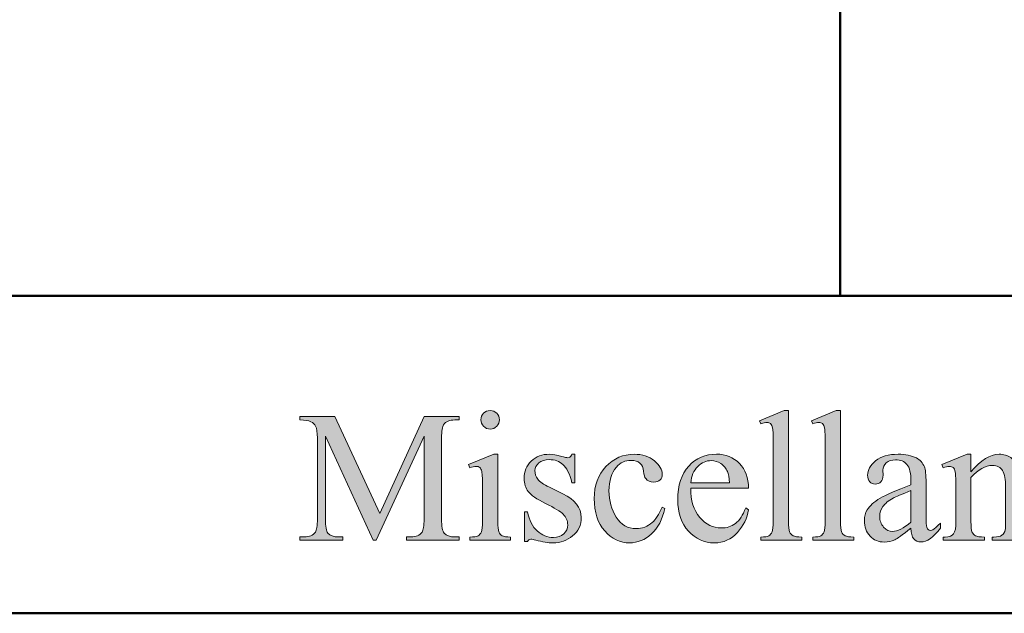
# Model space of a CAD drawing. Units: inches. Extents: x 0.3 to 10.6, y 0.3 to 8.2.
# Drawn here: x 1.7 to 2.2, y 1 to 1.3 of the extents above; entities that cross this region are included whole.
import ezdxf

# ---------------------------------------------------------------- set-up
doc = ezdxf.new("R2010")
doc.units = ezdxf.units.IN
doc.header["$MEASUREMENT"] = 0
doc.layers.add('TEXT2', color=7, linetype='Continuous')

# ---------------------------------------------------------------- blocks, each defined once
blk = doc.blocks.new('block 13')
at = {"layer": 'TEXT2', "true_color": 0xffffff}
h = blk.add_hatch(color=7, dxfattribs=at)
h.dxf.hatch_style = 2
edge = h.paths.add_edge_path()
edge.add_spline(control_points=[(1.9073, 1.04233), (1.9073, 1.04233), (1.9073, 1.00791), (1.9073, 1.00791), (1.9073, 1.00522), (1.90749, 1.00343), (1.90788, 1.00255), (1.90827, 1.00165), (1.90885, 1.001), (1.90961, 1.00056), (1.91037, 1.00012), (1.91177, 0.99991), (1.9138, 0.99991), (1.9138, 0.99991), (1.9138, 0.99822), (1.9138, 0.99822), (1.9138, 0.99822), (1.89299, 0.99822), (1.89299, 0.99822), (1.89299, 0.99822), (1.89299, 0.99991), (1.89299, 0.99991), (1.89507, 0.99991), (1.89648, 1.00011), (1.8972, 1.00052), (1.89792, 1.00092), (1.89848, 1.00159), (1.89891, 1.00252), (1.89933, 1.00346), (1.89954, 1.00525), (1.89954, 1.00791), (1.89954, 1.00791), (1.89954, 1.02441), (1.89954, 1.02441), (1.89954, 1.02905), (1.89939, 1.03206), (1.89912, 1.03343), (1.89889, 1.03444), (1.89855, 1.03513), (1.89808, 1.03552), (1.89762, 1.03592), (1.89698, 1.03611), (1.89617, 1.03611), (1.89529, 1.03611), (1.89423, 1.03588), (1.89299, 1.0354), (1.89299, 1.0354), (1.89233, 1.03708), (1.89233, 1.03708), (1.89233, 1.03708), (1.90524, 1.04233), (1.90524, 1.04233), (1.90524, 1.04233), (1.9073, 1.04233), (1.9073, 1.04233)], knot_values=[0, 0, 0, 0, 1, 1, 1, 2, 2, 2, 3, 3, 3, 4, 4, 4, 5, 5, 5, 6, 6, 6, 7, 7, 7, 8, 8, 8, 9, 9, 9, 10, 10, 10, 11, 11, 11, 12, 12, 12, 13, 13, 13, 14, 14, 14, 15, 15, 15, 16, 16, 16, 17, 17, 17, 18, 18, 18, 18], degree=3, periodic=1)
edge = h.paths.add_edge_path()
edge.add_spline(control_points=[(1.90342, 1.06472), (1.90472, 1.06472), (1.90584, 1.06426), (1.90676, 1.06334), (1.90768, 1.06243), (1.90814, 1.06131), (1.90814, 1.06), (1.90814, 1.05869), (1.90768, 1.05758), (1.90676, 1.05664), (1.90584, 1.0557), (1.90472, 1.05523), (1.90342, 1.05523), (1.90211, 1.05523), (1.90099, 1.0557), (1.90005, 1.05664), (1.89912, 1.05758), (1.89865, 1.05869), (1.89865, 1.06), (1.89865, 1.06131), (1.89911, 1.06243), (1.90002, 1.06334), (1.90095, 1.06426), (1.90207, 1.06472), (1.90342, 1.06472)], knot_values=[0, 0, 0, 0, 1, 1, 1, 2, 2, 2, 3, 3, 3, 4, 4, 4, 5, 5, 5, 6, 6, 6, 7, 7, 7, 8, 8, 8, 8], degree=3, periodic=1)
h = blk.add_hatch(color=7, dxfattribs=at)
h.dxf.hatch_style = 2
edge = h.paths.add_edge_path()
edge.add_spline(control_points=[(2.05617, 1.06472), (2.05617, 1.06472), (2.05617, 1.00791), (2.05617, 1.00791), (2.05617, 1.00522), (2.05636, 1.00345), (2.05675, 1.00258), (2.05714, 1.0017), (2.05774, 1.00103), (2.05855, 1.00058), (2.05936, 1.00014), (2.06087, 0.99991), (2.06308, 0.99991), (2.06308, 0.99991), (2.06308, 0.99822), (2.06308, 0.99822), (2.06308, 0.99822), (2.04209, 0.99822), (2.04209, 0.99822), (2.04209, 0.99822), (2.04209, 0.99991), (2.04209, 0.99991), (2.04405, 0.99991), (2.04539, 1.00011), (2.04611, 1.00052), (2.04683, 1.00092), (2.04738, 1.00159), (2.04779, 1.00252), (2.0482, 1.00346), (2.0484, 1.00525), (2.0484, 1.00791), (2.0484, 1.00791), (2.0484, 1.04682), (2.0484, 1.04682), (2.0484, 1.05165), (2.04829, 1.05462), (2.04808, 1.05572), (2.04785, 1.05683), (2.04751, 1.05759), (2.04702, 1.058), (2.04654, 1.05839), (2.04592, 1.05859), (2.04517, 1.05859), (2.04436, 1.05859), (2.04333, 1.05835), (2.04209, 1.05785), (2.04209, 1.05785), (2.04129, 1.05949), (2.04129, 1.05949), (2.04129, 1.05949), (2.05406, 1.06472), (2.05406, 1.06472), (2.05406, 1.06472), (2.05617, 1.06472), (2.05617, 1.06472)], knot_values=[0, 0, 0, 0, 1, 1, 1, 2, 2, 2, 3, 3, 3, 4, 4, 4, 5, 5, 5, 6, 6, 6, 7, 7, 7, 8, 8, 8, 9, 9, 9, 10, 10, 10, 11, 11, 11, 12, 12, 12, 13, 13, 13, 14, 14, 14, 15, 15, 15, 16, 16, 16, 17, 17, 17, 18, 18, 18, 18], degree=3, periodic=1)
h = blk.add_hatch(color=7, dxfattribs=at)
h.dxf.hatch_style = 2
edge = h.paths.add_edge_path()
edge.add_spline(control_points=[(2.08278, 1.06472), (2.08278, 1.06472), (2.08278, 1.00791), (2.08278, 1.00791), (2.08278, 1.00522), (2.08297, 1.00345), (2.08336, 1.00258), (2.08375, 1.0017), (2.08435, 1.00103), (2.08516, 1.00058), (2.08597, 1.00014), (2.08748, 0.99991), (2.08969, 0.99991), (2.08969, 0.99991), (2.08969, 0.99822), (2.08969, 0.99822), (2.08969, 0.99822), (2.0687, 0.99822), (2.0687, 0.99822), (2.0687, 0.99822), (2.0687, 0.99991), (2.0687, 0.99991), (2.07067, 0.99991), (2.072, 1.00011), (2.07272, 1.00052), (2.07344, 1.00092), (2.07399, 1.00159), (2.0744, 1.00252), (2.07481, 1.00346), (2.07501, 1.00525), (2.07501, 1.00791), (2.07501, 1.00791), (2.07501, 1.04682), (2.07501, 1.04682), (2.07501, 1.05165), (2.0749, 1.05462), (2.07469, 1.05572), (2.07446, 1.05683), (2.07412, 1.05759), (2.07363, 1.058), (2.07315, 1.05839), (2.07253, 1.05859), (2.07178, 1.05859), (2.07097, 1.05859), (2.06995, 1.05835), (2.0687, 1.05785), (2.0687, 1.05785), (2.06791, 1.05949), (2.06791, 1.05949), (2.06791, 1.05949), (2.08067, 1.06472), (2.08067, 1.06472), (2.08067, 1.06472), (2.08278, 1.06472), (2.08278, 1.06472)], knot_values=[0, 0, 0, 0, 1, 1, 1, 2, 2, 2, 3, 3, 3, 4, 4, 4, 5, 5, 5, 6, 6, 6, 7, 7, 7, 8, 8, 8, 9, 9, 9, 10, 10, 10, 11, 11, 11, 12, 12, 12, 13, 13, 13, 14, 14, 14, 15, 15, 15, 16, 16, 16, 17, 17, 17, 18, 18, 18, 18], degree=3, periodic=1)
h = blk.add_hatch(color=7, dxfattribs=at)
h.dxf.hatch_style = 2
edge = h.paths.add_edge_path()
edge.add_spline(control_points=[(1.84355, 0.99822), (1.84355, 0.99822), (1.81904, 1.05158), (1.81904, 1.05158), (1.81904, 1.05158), (1.81904, 1.00921), (1.81904, 1.00921), (1.81904, 1.00532), (1.81946, 1.00289), (1.82031, 1.00191), (1.82147, 1.00061), (1.82329, 0.99996), (1.82578, 0.99996), (1.82578, 0.99996), (1.82802, 0.99996), (1.82802, 0.99996), (1.82802, 0.99996), (1.82802, 0.99822), (1.82802, 0.99822), (1.82802, 0.99822), (1.80595, 0.99822), (1.80595, 0.99822), (1.80595, 0.99822), (1.80595, 0.99996), (1.80595, 0.99996), (1.80595, 0.99996), (1.80819, 0.99996), (1.80819, 0.99996), (1.81088, 0.99996), (1.81278, 1.00076), (1.8139, 1.00239), (1.81459, 1.00338), (1.81493, 1.00566), (1.81493, 1.00921), (1.81493, 1.00921), (1.81493, 1.05065), (1.81493, 1.05065), (1.81493, 1.05345), (1.81462, 1.05549), (1.814, 1.05674), (1.81356, 1.05763), (1.81276, 1.05839), (1.81158, 1.059), (1.81042, 1.05961), (1.80854, 1.05991), (1.80595, 1.05991), (1.80595, 1.05991), (1.80595, 1.06165), (1.80595, 1.06165), (1.80595, 1.06165), (1.82391, 1.06165), (1.82391, 1.06165), (1.82391, 1.06165), (1.84692, 1.01202), (1.84692, 1.01202), (1.84692, 1.01202), (1.86955, 1.06165), (1.86955, 1.06165), (1.86955, 1.06165), (1.88751, 1.06165), (1.88751, 1.06165), (1.88751, 1.06165), (1.88751, 1.05991), (1.88751, 1.05991), (1.88751, 1.05991), (1.88531, 1.05991), (1.88531, 1.05991), (1.8826, 1.05991), (1.88068, 1.0591), (1.87956, 1.05748), (1.87888, 1.05648), (1.87853, 1.0542), (1.87853, 1.05065), (1.87853, 1.05065), (1.87853, 1.00921), (1.87853, 1.00921), (1.87853, 1.00532), (1.87897, 1.00289), (1.87984, 1.00191), (1.881, 1.00061), (1.88282, 0.99996), (1.88531, 0.99996), (1.88531, 0.99996), (1.88751, 0.99996), (1.88751, 0.99996), (1.88751, 0.99996), (1.88751, 0.99822), (1.88751, 0.99822), (1.88751, 0.99822), (1.86058, 0.99822), (1.86058, 0.99822), (1.86058, 0.99822), (1.86058, 0.99996), (1.86058, 0.99996), (1.86058, 0.99996), (1.86282, 0.99996), (1.86282, 0.99996), (1.86553, 0.99996), (1.86743, 1.00076), (1.86852, 1.00239), (1.86922, 1.00338), (1.86955, 1.00566), (1.86955, 1.00921), (1.86955, 1.00921), (1.86955, 1.05158), (1.86955, 1.05158), (1.86955, 1.05158), (1.8451, 0.99822), (1.8451, 0.99822), (1.8451, 0.99822), (1.84355, 0.99822), (1.84355, 0.99822)], knot_values=[0, 0, 0, 0, 1, 1, 1, 2, 2, 2, 3, 3, 3, 4, 4, 4, 5, 5, 5, 6, 6, 6, 7, 7, 7, 8, 8, 8, 9, 9, 9, 10, 10, 10, 11, 11, 11, 12, 12, 12, 13, 13, 13, 14, 14, 14, 15, 15, 15, 16, 16, 16, 17, 17, 17, 18, 18, 18, 19, 19, 19, 20, 20, 20, 21, 21, 21, 22, 22, 22, 23, 23, 23, 24, 24, 24, 25, 25, 25, 26, 26, 26, 27, 27, 27, 28, 28, 28, 29, 29, 29, 30, 30, 30, 31, 31, 31, 32, 32, 32, 33, 33, 33, 34, 34, 34, 35, 35, 35, 36, 36, 36, 37, 37, 37, 37], degree=3, periodic=1)
h = blk.add_hatch(color=7, dxfattribs=at)
h.dxf.hatch_style = 2
edge = h.paths.add_edge_path()
edge.add_spline(control_points=[(1.94682, 1.04233), (1.94682, 1.04233), (1.94682, 1.02774), (1.94682, 1.02774), (1.94682, 1.02774), (1.94527, 1.02774), (1.94527, 1.02774), (1.94409, 1.03232), (1.94257, 1.03543), (1.94071, 1.03708), (1.93886, 1.03874), (1.9365, 1.03956), (1.93363, 1.03956), (1.93144, 1.03956), (1.92969, 1.03899), (1.92834, 1.03784), (1.927, 1.03668), (1.92633, 1.0354), (1.92633, 1.034), (1.92633, 1.03225), (1.92683, 1.03076), (1.92783, 1.02951), (1.92879, 1.02823), (1.93076, 1.02687), (1.93372, 1.02544), (1.93372, 1.02544), (1.94055, 1.02212), (1.94055, 1.02212), (1.94688, 1.01903), (1.95005, 1.01496), (1.95005, 1.00991), (1.95005, 1.00602), (1.94857, 1.00288), (1.94562, 1.00049), (1.94268, 0.9981), (1.93938, 0.99691), (1.93573, 0.99691), (1.93311, 0.99691), (1.93012, 0.99738), (1.92675, 0.99832), (1.92573, 0.99863), (1.92489, 0.99878), (1.92423, 0.99878), (1.92351, 0.99878), (1.92295, 0.99837), (1.92255, 0.99757), (1.92255, 0.99757), (1.921, 0.99757), (1.921, 0.99757), (1.921, 0.99757), (1.921, 1.01286), (1.921, 1.01286), (1.921, 1.01286), (1.92255, 1.01286), (1.92255, 1.01286), (1.92341, 1.00849), (1.92508, 1.00521), (1.92755, 1.003), (1.93001, 1.00077), (1.93277, 0.99967), (1.93582, 0.99967), (1.93797, 0.99967), (1.93973, 1.0003), (1.94109, 1.00157), (1.94244, 1.00283), (1.94312, 1.00435), (1.94312, 1.00613), (1.94312, 1.00827), (1.94237, 1.01009), (1.94086, 1.01156), (1.93934, 1.01302), (1.93633, 1.01488), (1.9318, 1.01712), (1.92729, 1.01937), (1.92432, 1.02139), (1.92292, 1.02319), (1.92152, 1.02497), (1.92082, 1.02722), (1.92082, 1.02993), (1.92082, 1.03346), (1.92202, 1.0364), (1.92444, 1.03876), (1.92685, 1.04114), (1.92998, 1.04233), (1.93382, 1.04233), (1.9355, 1.04233), (1.93754, 1.04197), (1.93994, 1.04125), (1.94154, 1.04079), (1.94259, 1.04054), (1.94312, 1.04054), (1.94362, 1.04054), (1.94401, 1.04066), (1.94429, 1.04088), (1.94457, 1.0411), (1.9449, 1.04157), (1.94527, 1.04233), (1.94527, 1.04233), (1.94682, 1.04233), (1.94682, 1.04233)], knot_values=[0, 0, 0, 0, 1, 1, 1, 2, 2, 2, 3, 3, 3, 4, 4, 4, 5, 5, 5, 6, 6, 6, 7, 7, 7, 8, 8, 8, 9, 9, 9, 10, 10, 10, 11, 11, 11, 12, 12, 12, 13, 13, 13, 14, 14, 14, 15, 15, 15, 16, 16, 16, 17, 17, 17, 18, 18, 18, 19, 19, 19, 20, 20, 20, 21, 21, 21, 22, 22, 22, 23, 23, 23, 24, 24, 24, 25, 25, 25, 26, 26, 26, 27, 27, 27, 28, 28, 28, 29, 29, 29, 30, 30, 30, 31, 31, 31, 32, 32, 32, 33, 33, 33, 33], degree=3, periodic=1)
h = blk.add_hatch(color=7, dxfattribs=at)
h.dxf.hatch_style = 2
edge = h.paths.add_edge_path()
edge.add_spline(control_points=[(1.99279, 1.0145), (1.99163, 1.00886), (1.98937, 1.00452), (1.98601, 1.00148), (1.98264, 0.99844), (1.97892, 0.99691), (1.97483, 0.99691), (1.96996, 0.99691), (1.96573, 0.99896), (1.96211, 1.00304), (1.95849, 1.00712), (1.95669, 1.01264), (1.95669, 1.0196), (1.95669, 1.02633), (1.95869, 1.03181), (1.96269, 1.03601), (1.9667, 1.04022), (1.97151, 1.04233), (1.97712, 1.04233), (1.98133, 1.04233), (1.98479, 1.04121), (1.9875, 1.03898), (1.99021, 1.03676), (1.99157, 1.03444), (1.99157, 1.03204), (1.99157, 1.03086), (1.99119, 1.02989), (1.99042, 1.02916), (1.98966, 1.02843), (1.98859, 1.02806), (1.98722, 1.02806), (1.98539, 1.02806), (1.984, 1.02866), (1.98306, 1.02984), (1.98253, 1.03049), (1.98218, 1.03174), (1.98201, 1.03358), (1.98184, 1.03541), (1.98121, 1.03682), (1.98012, 1.03779), (1.97902, 1.03872), (1.97751, 1.0392), (1.97558, 1.0392), (1.97246, 1.0392), (1.96995, 1.03803), (1.96804, 1.03573), (1.96552, 1.03267), (1.96426, 1.02863), (1.96426, 1.02361), (1.96426, 1.0185), (1.96552, 1.014), (1.96802, 1.01008), (1.97053, 1.00617), (1.97392, 1.0042), (1.9782, 1.0042), (1.98125, 1.0042), (1.984, 1.00525), (1.98643, 1.00734), (1.98814, 1.00878), (1.98981, 1.01138), (1.99143, 1.01515), (1.99143, 1.01515), (1.99279, 1.0145), (1.99279, 1.0145)], knot_values=[0, 0, 0, 0, 1, 1, 1, 2, 2, 2, 3, 3, 3, 4, 4, 4, 5, 5, 5, 6, 6, 6, 7, 7, 7, 8, 8, 8, 9, 9, 9, 10, 10, 10, 11, 11, 11, 12, 12, 12, 13, 13, 13, 14, 14, 14, 15, 15, 15, 16, 16, 16, 17, 17, 17, 18, 18, 18, 19, 19, 19, 20, 20, 20, 21, 21, 21, 21], degree=3, periodic=1)
h = blk.add_hatch(color=7, dxfattribs=at)
h.dxf.hatch_style = 2
edge = h.paths.add_edge_path()
edge.add_spline(control_points=[(2.00612, 1.02493), (2.00609, 1.01857), (2.00763, 1.01358), (2.01075, 1.00996), (2.01387, 1.00635), (2.01753, 1.00453), (2.02174, 1.00453), (2.02454, 1.00453), (2.02698, 1.0053), (2.02906, 1.00685), (2.03113, 1.0084), (2.03287, 1.01104), (2.03427, 1.01478), (2.03427, 1.01478), (2.03573, 1.01385), (2.03573, 1.01385), (2.03507, 1.00958), (2.03317, 1.00568), (2.03002, 1.00217), (2.02687, 0.99867), (2.02292, 0.99691), (2.01819, 0.99691), (2.01304, 0.99691), (2.00864, 0.99891), (2.00497, 1.00293), (2.00131, 1.00693), (1.99948, 1.01232), (1.99948, 1.01908), (1.99948, 1.02641), (2.00136, 1.03212), (2.00511, 1.03623), (2.00887, 1.04032), (2.01358, 1.04237), (2.01926, 1.04237), (2.02406, 1.04237), (2.02801, 1.04079), (2.03109, 1.03762), (2.03418, 1.03446), (2.03573, 1.03023), (2.03573, 1.02493), (2.03573, 1.02493), (2.00612, 1.02493), (2.00612, 1.02493)], knot_values=[0, 0, 0, 0, 1, 1, 1, 2, 2, 2, 3, 3, 3, 4, 4, 4, 5, 5, 5, 6, 6, 6, 7, 7, 7, 8, 8, 8, 9, 9, 9, 10, 10, 10, 11, 11, 11, 12, 12, 12, 13, 13, 13, 14, 14, 14, 14], degree=3, periodic=1)
edge = h.paths.add_edge_path()
edge.add_spline(control_points=[(2.00612, 1.02764), (2.00612, 1.02764), (2.02595, 1.02764), (2.02595, 1.02764), (2.02579, 1.03038), (2.02547, 1.03232), (2.02496, 1.03343), (2.02419, 1.03518), (2.02302, 1.03655), (2.02148, 1.03756), (2.01994, 1.03855), (2.01832, 1.03905), (2.01664, 1.03905), (2.01405, 1.03905), (2.01174, 1.03805), (2.0097, 1.03604), (2.00766, 1.03402), (2.00646, 1.03122), (2.00612, 1.02764)], knot_values=[0, 0, 0, 0, 1, 1, 1, 2, 2, 2, 3, 3, 3, 4, 4, 4, 5, 5, 5, 6, 6, 6, 6], degree=3, periodic=1)
h = blk.add_hatch(color=7, dxfattribs=at)
h.dxf.hatch_style = 2
edge = h.paths.add_edge_path()
edge.add_spline(control_points=[(2.11892, 1.00439), (2.11453, 1.001), (2.11177, 0.99904), (2.11065, 0.99851), (2.10897, 0.99772), (2.10717, 0.99733), (2.10527, 0.99733), (2.10231, 0.99733), (2.09987, 0.99835), (2.09795, 1.00038), (2.09604, 1.0024), (2.09507, 1.00507), (2.09507, 1.00837), (2.09507, 1.01046), (2.09554, 1.01227), (2.09648, 1.01379), (2.09776, 1.01591), (2.09998, 1.01792), (2.10314, 1.01979), (2.10631, 1.02165), (2.11157, 1.02393), (2.11892, 1.02661), (2.11892, 1.02661), (2.11892, 1.02829), (2.11892, 1.02829), (2.11892, 1.03257), (2.11825, 1.0355), (2.11689, 1.03708), (2.11553, 1.03868), (2.11357, 1.03947), (2.11098, 1.03947), (2.10901, 1.03947), (2.10746, 1.03894), (2.1063, 1.03788), (2.10512, 1.03682), (2.10452, 1.0356), (2.10452, 1.03423), (2.10452, 1.03423), (2.10461, 1.03152), (2.10461, 1.03152), (2.10461, 1.03008), (2.10425, 1.02898), (2.10352, 1.0282), (2.10278, 1.02743), (2.10183, 1.02703), (2.10064, 1.02703), (2.09949, 1.02703), (2.09854, 1.02744), (2.09781, 1.02825), (2.09708, 1.02905), (2.09671, 1.03016), (2.09671, 1.03156), (2.09671, 1.03425), (2.09808, 1.03672), (2.10083, 1.03895), (2.10357, 1.04121), (2.10742, 1.04233), (2.11238, 1.04233), (2.11618, 1.04233), (2.1193, 1.04168), (2.12173, 1.04041), (2.12357, 1.03944), (2.12493, 1.03792), (2.1258, 1.03588), (2.12636, 1.03453), (2.12664, 1.03179), (2.12664, 1.02764), (2.12664, 1.02764), (2.12664, 1.01309), (2.12664, 1.01309), (2.12664, 1.00901), (2.12672, 1.00651), (2.12688, 1.00559), (2.12703, 1.00467), (2.12729, 1.00406), (2.12765, 1.00374), (2.128, 1.00343), (2.12842, 1.00327), (2.12889, 1.00327), (2.12939, 1.00327), (2.12982, 1.00338), (2.13019, 1.00361), (2.13085, 1.004), (2.13211, 1.00514), (2.13399, 1.00701), (2.13399, 1.00701), (2.13399, 1.00439), (2.13399, 1.00439), (2.13049, 0.99972), (2.12716, 0.99738), (2.12398, 0.99738), (2.12245, 0.99738), (2.12124, 0.99791), (2.12033, 0.99897), (2.11943, 1.00003), (2.11896, 1.00184), (2.11892, 1.00439)], knot_values=[0, 0, 0, 0, 1, 1, 1, 2, 2, 2, 3, 3, 3, 4, 4, 4, 5, 5, 5, 6, 6, 6, 7, 7, 7, 8, 8, 8, 9, 9, 9, 10, 10, 10, 11, 11, 11, 12, 12, 12, 13, 13, 13, 14, 14, 14, 15, 15, 15, 16, 16, 16, 17, 17, 17, 18, 18, 18, 19, 19, 19, 20, 20, 20, 21, 21, 21, 22, 22, 22, 23, 23, 23, 24, 24, 24, 25, 25, 25, 26, 26, 26, 27, 27, 27, 28, 28, 28, 29, 29, 29, 30, 30, 30, 31, 31, 31, 32, 32, 32, 32], degree=3, periodic=1)
edge = h.paths.add_edge_path()
edge.add_spline(control_points=[(2.11892, 1.00743), (2.11892, 1.00743), (2.11892, 1.02376), (2.11892, 1.02376), (2.11422, 1.02189), (2.11118, 1.02056), (2.10981, 1.01979), (2.10734, 1.01841), (2.10558, 1.01698), (2.10452, 1.01548), (2.10346, 1.01398), (2.10293, 1.01234), (2.10293, 1.01057), (2.10293, 1.00833), (2.1036, 1.00646), (2.10494, 1.00498), (2.10628, 1.0035), (2.10783, 1.00275), (2.10957, 1.00275), (2.11195, 1.00275), (2.11506, 1.00431), (2.11892, 1.00743)], knot_values=[0, 0, 0, 0, 1, 1, 1, 2, 2, 2, 3, 3, 3, 4, 4, 4, 5, 5, 5, 6, 6, 6, 7, 7, 7, 7], degree=3, periodic=1)
h = blk.add_hatch(color=7, dxfattribs=at)
h.dxf.hatch_style = 2
edge = h.paths.add_edge_path()
edge.add_spline(control_points=[(2.14966, 1.03326), (2.15468, 1.03931), (2.15946, 1.04233), (2.16402, 1.04233), (2.16635, 1.04233), (2.16836, 1.04173), (2.17004, 1.04057), (2.17173, 1.0394), (2.17307, 1.03748), (2.17407, 1.03479), (2.17475, 1.03292), (2.1751, 1.03006), (2.1751, 1.02619), (2.1751, 1.02619), (2.1751, 1.00791), (2.1751, 1.00791), (2.1751, 1.00519), (2.17531, 1.00335), (2.17575, 1.00239), (2.17609, 1.0016), (2.17665, 1.001), (2.17741, 1.00056), (2.17818, 1.00012), (2.17959, 0.99991), (2.18165, 0.99991), (2.18165, 0.99991), (2.18165, 0.99822), (2.18165, 0.99822), (2.18165, 0.99822), (2.16046, 0.99822), (2.16046, 0.99822), (2.16046, 0.99822), (2.16046, 0.99991), (2.16046, 0.99991), (2.16046, 0.99991), (2.16135, 0.99991), (2.16135, 0.99991), (2.16334, 0.99991), (2.16474, 1.00022), (2.16553, 1.00081), (2.16633, 1.00142), (2.16688, 1.00232), (2.1672, 1.00351), (2.16732, 1.00397), (2.16738, 1.00544), (2.16738, 1.00791), (2.16738, 1.00791), (2.16738, 1.02544), (2.16738, 1.02544), (2.16738, 1.02934), (2.16687, 1.03217), (2.16586, 1.03394), (2.16485, 1.03569), (2.16314, 1.03657), (2.16074, 1.03657), (2.15703, 1.03657), (2.15333, 1.03455), (2.14966, 1.03049), (2.14966, 1.03049), (2.14966, 1.00791), (2.14966, 1.00791), (2.14966, 1.005), (2.14983, 1.00321), (2.15017, 1.00252), (2.15061, 1.00163), (2.1512, 1.00096), (2.15197, 1.00054), (2.15274, 1.00012), (2.15428, 0.99991), (2.15662, 0.99991), (2.15662, 0.99991), (2.15662, 0.99822), (2.15662, 0.99822), (2.15662, 0.99822), (2.13544, 0.99822), (2.13544, 0.99822), (2.13544, 0.99822), (2.13544, 0.99991), (2.13544, 0.99991), (2.13544, 0.99991), (2.13637, 0.99991), (2.13637, 0.99991), (2.13856, 0.99991), (2.14003, 1.00046), (2.14079, 1.00157), (2.14155, 1.00267), (2.14194, 1.00479), (2.14194, 1.00791), (2.14194, 1.00791), (2.14194, 1.0238), (2.14194, 1.0238), (2.14194, 1.02894), (2.14183, 1.03208), (2.14159, 1.0332), (2.14136, 1.03433), (2.141, 1.03509), (2.14051, 1.0355), (2.14003, 1.0359), (2.13938, 1.03611), (2.13857, 1.03611), (2.1377, 1.03611), (2.13665, 1.03588), (2.13544, 1.0354), (2.13544, 1.0354), (2.13474, 1.03708), (2.13474, 1.03708), (2.13474, 1.03708), (2.14764, 1.04233), (2.14764, 1.04233), (2.14764, 1.04233), (2.14966, 1.04233), (2.14966, 1.04233), (2.14966, 1.04233), (2.14966, 1.03326), (2.14966, 1.03326)], knot_values=[0, 0, 0, 0, 1, 1, 1, 2, 2, 2, 3, 3, 3, 4, 4, 4, 5, 5, 5, 6, 6, 6, 7, 7, 7, 8, 8, 8, 9, 9, 9, 10, 10, 10, 11, 11, 11, 12, 12, 12, 13, 13, 13, 14, 14, 14, 15, 15, 15, 16, 16, 16, 17, 17, 17, 18, 18, 18, 19, 19, 19, 20, 20, 20, 21, 21, 21, 22, 22, 22, 23, 23, 23, 24, 24, 24, 25, 25, 25, 26, 26, 26, 27, 27, 27, 28, 28, 28, 29, 29, 29, 30, 30, 30, 31, 31, 31, 32, 32, 32, 33, 33, 33, 34, 34, 34, 35, 35, 35, 36, 36, 36, 37, 37, 37, 38, 38, 38, 38], degree=3, periodic=1)
at = {"layer": 'TEXT2', "lineweight": 0}
for points, knots in [([(1.90342, 1.06472), (1.90472, 1.06472), (1.90584, 1.06426), (1.90676, 1.06334), (1.90768, 1.06243), (1.90814, 1.06131), (1.90814, 1.06), (1.90814, 1.05869), (1.90768, 1.05758), (1.90676, 1.05664), (1.90584, 1.0557), (1.90472, 1.05523), (1.90342, 1.05523), (1.90211, 1.05523), (1.90099, 1.0557), (1.90005, 1.05664), (1.89912, 1.05758), (1.89865, 1.05869), (1.89865, 1.06), (1.89865, 1.06131), (1.89911, 1.06243), (1.90002, 1.06334), (1.90095, 1.06426), (1.90207, 1.06472), (1.90342, 1.06472)], [0, 0, 0, 0, 1, 1, 1, 2, 2, 2, 3, 3, 3, 4, 4, 4, 5, 5, 5, 6, 6, 6, 7, 7, 7, 8, 8, 8, 8]), ([(2.05617, 1.06472), (2.05617, 1.06472), (2.05617, 1.00791), (2.05617, 1.00791), (2.05617, 1.00522), (2.05636, 1.00345), (2.05675, 1.00258), (2.05714, 1.0017), (2.05774, 1.00103), (2.05855, 1.00058), (2.05936, 1.00014), (2.06087, 0.99991), (2.06308, 0.99991), (2.06308, 0.99991), (2.06308, 0.99822), (2.06308, 0.99822), (2.06308, 0.99822), (2.04209, 0.99822), (2.04209, 0.99822), (2.04209, 0.99822), (2.04209, 0.99991), (2.04209, 0.99991), (2.04405, 0.99991), (2.04539, 1.00011), (2.04611, 1.00052), (2.04683, 1.00092), (2.04738, 1.00159), (2.04779, 1.00252), (2.0482, 1.00346), (2.0484, 1.00525), (2.0484, 1.00791), (2.0484, 1.00791), (2.0484, 1.04682), (2.0484, 1.04682), (2.0484, 1.05165), (2.04829, 1.05462), (2.04808, 1.05572), (2.04785, 1.05683), (2.04751, 1.05759), (2.04702, 1.058), (2.04654, 1.05839), (2.04592, 1.05859), (2.04517, 1.05859), (2.04436, 1.05859), (2.04333, 1.05835), (2.04209, 1.05785), (2.04209, 1.05785), (2.04129, 1.05949), (2.04129, 1.05949), (2.04129, 1.05949), (2.05406, 1.06472), (2.05406, 1.06472), (2.05406, 1.06472), (2.05617, 1.06472), (2.05617, 1.06472)], [0, 0, 0, 0, 1, 1, 1, 2, 2, 2, 3, 3, 3, 4, 4, 4, 5, 5, 5, 6, 6, 6, 7, 7, 7, 8, 8, 8, 9, 9, 9, 10, 10, 10, 11, 11, 11, 12, 12, 12, 13, 13, 13, 14, 14, 14, 15, 15, 15, 16, 16, 16, 17, 17, 17, 18, 18, 18, 18]), ([(2.08278, 1.06472), (2.08278, 1.06472), (2.08278, 1.00791), (2.08278, 1.00791), (2.08278, 1.00522), (2.08297, 1.00345), (2.08336, 1.00258), (2.08375, 1.0017), (2.08435, 1.00103), (2.08516, 1.00058), (2.08597, 1.00014), (2.08748, 0.99991), (2.08969, 0.99991), (2.08969, 0.99991), (2.08969, 0.99822), (2.08969, 0.99822), (2.08969, 0.99822), (2.0687, 0.99822), (2.0687, 0.99822), (2.0687, 0.99822), (2.0687, 0.99991), (2.0687, 0.99991), (2.07067, 0.99991), (2.072, 1.00011), (2.07272, 1.00052), (2.07344, 1.00092), (2.07399, 1.00159), (2.0744, 1.00252), (2.07481, 1.00346), (2.07501, 1.00525), (2.07501, 1.00791), (2.07501, 1.00791), (2.07501, 1.04682), (2.07501, 1.04682), (2.07501, 1.05165), (2.0749, 1.05462), (2.07469, 1.05572), (2.07446, 1.05683), (2.07412, 1.05759), (2.07363, 1.058), (2.07315, 1.05839), (2.07253, 1.05859), (2.07178, 1.05859), (2.07097, 1.05859), (2.06995, 1.05835), (2.0687, 1.05785), (2.0687, 1.05785), (2.06791, 1.05949), (2.06791, 1.05949), (2.06791, 1.05949), (2.08067, 1.06472), (2.08067, 1.06472), (2.08067, 1.06472), (2.08278, 1.06472), (2.08278, 1.06472)], [0, 0, 0, 0, 1, 1, 1, 2, 2, 2, 3, 3, 3, 4, 4, 4, 5, 5, 5, 6, 6, 6, 7, 7, 7, 8, 8, 8, 9, 9, 9, 10, 10, 10, 11, 11, 11, 12, 12, 12, 13, 13, 13, 14, 14, 14, 15, 15, 15, 16, 16, 16, 17, 17, 17, 18, 18, 18, 18]), ([(1.84355, 0.99822), (1.84355, 0.99822), (1.81904, 1.05158), (1.81904, 1.05158), (1.81904, 1.05158), (1.81904, 1.00921), (1.81904, 1.00921), (1.81904, 1.00532), (1.81946, 1.00289), (1.82031, 1.00191), (1.82147, 1.00061), (1.82329, 0.99996), (1.82578, 0.99996), (1.82578, 0.99996), (1.82802, 0.99996), (1.82802, 0.99996), (1.82802, 0.99996), (1.82802, 0.99822), (1.82802, 0.99822), (1.82802, 0.99822), (1.80595, 0.99822), (1.80595, 0.99822), (1.80595, 0.99822), (1.80595, 0.99996), (1.80595, 0.99996), (1.80595, 0.99996), (1.80819, 0.99996), (1.80819, 0.99996), (1.81088, 0.99996), (1.81278, 1.00076), (1.8139, 1.00239), (1.81459, 1.00338), (1.81493, 1.00566), (1.81493, 1.00921), (1.81493, 1.00921), (1.81493, 1.05065), (1.81493, 1.05065), (1.81493, 1.05345), (1.81462, 1.05549), (1.814, 1.05674), (1.81356, 1.05763), (1.81276, 1.05839), (1.81158, 1.059), (1.81042, 1.05961), (1.80854, 1.05991), (1.80595, 1.05991), (1.80595, 1.05991), (1.80595, 1.06165), (1.80595, 1.06165), (1.80595, 1.06165), (1.82391, 1.06165), (1.82391, 1.06165), (1.82391, 1.06165), (1.84692, 1.01202), (1.84692, 1.01202), (1.84692, 1.01202), (1.86955, 1.06165), (1.86955, 1.06165), (1.86955, 1.06165), (1.88751, 1.06165), (1.88751, 1.06165), (1.88751, 1.06165), (1.88751, 1.05991), (1.88751, 1.05991), (1.88751, 1.05991), (1.88531, 1.05991), (1.88531, 1.05991), (1.8826, 1.05991), (1.88068, 1.0591), (1.87956, 1.05748), (1.87888, 1.05648), (1.87853, 1.0542), (1.87853, 1.05065), (1.87853, 1.05065), (1.87853, 1.00921), (1.87853, 1.00921), (1.87853, 1.00532), (1.87897, 1.00289), (1.87984, 1.00191), (1.881, 1.00061), (1.88282, 0.99996), (1.88531, 0.99996), (1.88531, 0.99996), (1.88751, 0.99996), (1.88751, 0.99996), (1.88751, 0.99996), (1.88751, 0.99822), (1.88751, 0.99822), (1.88751, 0.99822), (1.86058, 0.99822), (1.86058, 0.99822), (1.86058, 0.99822), (1.86058, 0.99996), (1.86058, 0.99996), (1.86058, 0.99996), (1.86282, 0.99996), (1.86282, 0.99996), (1.86553, 0.99996), (1.86743, 1.00076), (1.86852, 1.00239), (1.86922, 1.00338), (1.86955, 1.00566), (1.86955, 1.00921), (1.86955, 1.00921), (1.86955, 1.05158), (1.86955, 1.05158), (1.86955, 1.05158), (1.8451, 0.99822), (1.8451, 0.99822), (1.8451, 0.99822), (1.84355, 0.99822), (1.84355, 0.99822)], [0, 0, 0, 0, 1, 1, 1, 2, 2, 2, 3, 3, 3, 4, 4, 4, 5, 5, 5, 6, 6, 6, 7, 7, 7, 8, 8, 8, 9, 9, 9, 10, 10, 10, 11, 11, 11, 12, 12, 12, 13, 13, 13, 14, 14, 14, 15, 15, 15, 16, 16, 16, 17, 17, 17, 18, 18, 18, 19, 19, 19, 20, 20, 20, 21, 21, 21, 22, 22, 22, 23, 23, 23, 24, 24, 24, 25, 25, 25, 26, 26, 26, 27, 27, 27, 28, 28, 28, 29, 29, 29, 30, 30, 30, 31, 31, 31, 32, 32, 32, 33, 33, 33, 34, 34, 34, 35, 35, 35, 36, 36, 36, 37, 37, 37, 37]), ([(1.9073, 1.04233), (1.9073, 1.04233), (1.9073, 1.00791), (1.9073, 1.00791), (1.9073, 1.00522), (1.90749, 1.00343), (1.90788, 1.00255), (1.90827, 1.00165), (1.90885, 1.001), (1.90961, 1.00056), (1.91037, 1.00012), (1.91177, 0.99991), (1.9138, 0.99991), (1.9138, 0.99991), (1.9138, 0.99822), (1.9138, 0.99822), (1.9138, 0.99822), (1.89299, 0.99822), (1.89299, 0.99822), (1.89299, 0.99822), (1.89299, 0.99991), (1.89299, 0.99991), (1.89507, 0.99991), (1.89648, 1.00011), (1.8972, 1.00052), (1.89792, 1.00092), (1.89848, 1.00159), (1.89891, 1.00252), (1.89933, 1.00346), (1.89954, 1.00525), (1.89954, 1.00791), (1.89954, 1.00791), (1.89954, 1.02441), (1.89954, 1.02441), (1.89954, 1.02905), (1.89939, 1.03206), (1.89912, 1.03343), (1.89889, 1.03444), (1.89855, 1.03513), (1.89808, 1.03552), (1.89762, 1.03592), (1.89698, 1.03611), (1.89617, 1.03611), (1.89529, 1.03611), (1.89423, 1.03588), (1.89299, 1.0354), (1.89299, 1.0354), (1.89233, 1.03708), (1.89233, 1.03708), (1.89233, 1.03708), (1.90524, 1.04233), (1.90524, 1.04233), (1.90524, 1.04233), (1.9073, 1.04233), (1.9073, 1.04233)], [0, 0, 0, 0, 1, 1, 1, 2, 2, 2, 3, 3, 3, 4, 4, 4, 5, 5, 5, 6, 6, 6, 7, 7, 7, 8, 8, 8, 9, 9, 9, 10, 10, 10, 11, 11, 11, 12, 12, 12, 13, 13, 13, 14, 14, 14, 15, 15, 15, 16, 16, 16, 17, 17, 17, 18, 18, 18, 18]), ([(1.94682, 1.04233), (1.94682, 1.04233), (1.94682, 1.02774), (1.94682, 1.02774), (1.94682, 1.02774), (1.94527, 1.02774), (1.94527, 1.02774), (1.94409, 1.03232), (1.94257, 1.03543), (1.94071, 1.03708), (1.93886, 1.03874), (1.9365, 1.03956), (1.93363, 1.03956), (1.93144, 1.03956), (1.92969, 1.03899), (1.92834, 1.03784), (1.927, 1.03668), (1.92633, 1.0354), (1.92633, 1.034), (1.92633, 1.03225), (1.92683, 1.03076), (1.92783, 1.02951), (1.92879, 1.02823), (1.93076, 1.02687), (1.93372, 1.02544), (1.93372, 1.02544), (1.94055, 1.02212), (1.94055, 1.02212), (1.94688, 1.01903), (1.95005, 1.01496), (1.95005, 1.00991), (1.95005, 1.00602), (1.94857, 1.00288), (1.94562, 1.00049), (1.94268, 0.9981), (1.93938, 0.99691), (1.93573, 0.99691), (1.93311, 0.99691), (1.93012, 0.99738), (1.92675, 0.99832), (1.92573, 0.99863), (1.92489, 0.99878), (1.92423, 0.99878), (1.92351, 0.99878), (1.92295, 0.99837), (1.92255, 0.99757), (1.92255, 0.99757), (1.921, 0.99757), (1.921, 0.99757), (1.921, 0.99757), (1.921, 1.01286), (1.921, 1.01286), (1.921, 1.01286), (1.92255, 1.01286), (1.92255, 1.01286), (1.92341, 1.00849), (1.92508, 1.00521), (1.92755, 1.003), (1.93001, 1.00077), (1.93277, 0.99967), (1.93582, 0.99967), (1.93797, 0.99967), (1.93973, 1.0003), (1.94109, 1.00157), (1.94244, 1.00283), (1.94312, 1.00435), (1.94312, 1.00613), (1.94312, 1.00827), (1.94237, 1.01009), (1.94086, 1.01156), (1.93934, 1.01302), (1.93633, 1.01488), (1.9318, 1.01712), (1.92729, 1.01937), (1.92432, 1.02139), (1.92292, 1.02319), (1.92152, 1.02497), (1.92082, 1.02722), (1.92082, 1.02993), (1.92082, 1.03346), (1.92202, 1.0364), (1.92444, 1.03876), (1.92685, 1.04114), (1.92998, 1.04233), (1.93382, 1.04233), (1.9355, 1.04233), (1.93754, 1.04197), (1.93994, 1.04125), (1.94154, 1.04079), (1.94259, 1.04054), (1.94312, 1.04054), (1.94362, 1.04054), (1.94401, 1.04066), (1.94429, 1.04088), (1.94457, 1.0411), (1.9449, 1.04157), (1.94527, 1.04233), (1.94527, 1.04233), (1.94682, 1.04233), (1.94682, 1.04233)], [0, 0, 0, 0, 1, 1, 1, 2, 2, 2, 3, 3, 3, 4, 4, 4, 5, 5, 5, 6, 6, 6, 7, 7, 7, 8, 8, 8, 9, 9, 9, 10, 10, 10, 11, 11, 11, 12, 12, 12, 13, 13, 13, 14, 14, 14, 15, 15, 15, 16, 16, 16, 17, 17, 17, 18, 18, 18, 19, 19, 19, 20, 20, 20, 21, 21, 21, 22, 22, 22, 23, 23, 23, 24, 24, 24, 25, 25, 25, 26, 26, 26, 27, 27, 27, 28, 28, 28, 29, 29, 29, 30, 30, 30, 31, 31, 31, 32, 32, 32, 33, 33, 33, 33]), ([(1.99279, 1.0145), (1.99163, 1.00886), (1.98937, 1.00452), (1.98601, 1.00148), (1.98264, 0.99844), (1.97892, 0.99691), (1.97483, 0.99691), (1.96996, 0.99691), (1.96573, 0.99896), (1.96211, 1.00304), (1.95849, 1.00712), (1.95669, 1.01264), (1.95669, 1.0196), (1.95669, 1.02633), (1.95869, 1.03181), (1.96269, 1.03601), (1.9667, 1.04022), (1.97151, 1.04233), (1.97712, 1.04233), (1.98133, 1.04233), (1.98479, 1.04121), (1.9875, 1.03898), (1.99021, 1.03676), (1.99157, 1.03444), (1.99157, 1.03204), (1.99157, 1.03086), (1.99119, 1.02989), (1.99042, 1.02916), (1.98966, 1.02843), (1.98859, 1.02806), (1.98722, 1.02806), (1.98539, 1.02806), (1.984, 1.02866), (1.98306, 1.02984), (1.98253, 1.03049), (1.98218, 1.03174), (1.98201, 1.03358), (1.98184, 1.03541), (1.98121, 1.03682), (1.98012, 1.03779), (1.97902, 1.03872), (1.97751, 1.0392), (1.97558, 1.0392), (1.97246, 1.0392), (1.96995, 1.03803), (1.96804, 1.03573), (1.96552, 1.03267), (1.96426, 1.02863), (1.96426, 1.02361), (1.96426, 1.0185), (1.96552, 1.014), (1.96802, 1.01008), (1.97053, 1.00617), (1.97392, 1.0042), (1.9782, 1.0042), (1.98125, 1.0042), (1.984, 1.00525), (1.98643, 1.00734), (1.98814, 1.00878), (1.98981, 1.01138), (1.99143, 1.01515), (1.99143, 1.01515), (1.99279, 1.0145), (1.99279, 1.0145)], [0, 0, 0, 0, 1, 1, 1, 2, 2, 2, 3, 3, 3, 4, 4, 4, 5, 5, 5, 6, 6, 6, 7, 7, 7, 8, 8, 8, 9, 9, 9, 10, 10, 10, 11, 11, 11, 12, 12, 12, 13, 13, 13, 14, 14, 14, 15, 15, 15, 16, 16, 16, 17, 17, 17, 18, 18, 18, 19, 19, 19, 20, 20, 20, 21, 21, 21, 21]), ([(2.00612, 1.02493), (2.00609, 1.01857), (2.00763, 1.01358), (2.01075, 1.00996), (2.01387, 1.00635), (2.01753, 1.00453), (2.02174, 1.00453), (2.02454, 1.00453), (2.02698, 1.0053), (2.02906, 1.00685), (2.03113, 1.0084), (2.03287, 1.01104), (2.03427, 1.01478), (2.03427, 1.01478), (2.03573, 1.01385), (2.03573, 1.01385), (2.03507, 1.00958), (2.03317, 1.00568), (2.03002, 1.00217), (2.02687, 0.99867), (2.02292, 0.99691), (2.01819, 0.99691), (2.01304, 0.99691), (2.00864, 0.99891), (2.00497, 1.00293), (2.00131, 1.00693), (1.99948, 1.01232), (1.99948, 1.01908), (1.99948, 1.02641), (2.00136, 1.03212), (2.00511, 1.03623), (2.00887, 1.04032), (2.01358, 1.04237), (2.01926, 1.04237), (2.02406, 1.04237), (2.02801, 1.04079), (2.03109, 1.03762), (2.03418, 1.03446), (2.03573, 1.03023), (2.03573, 1.02493), (2.03573, 1.02493), (2.00612, 1.02493), (2.00612, 1.02493)], [0, 0, 0, 0, 1, 1, 1, 2, 2, 2, 3, 3, 3, 4, 4, 4, 5, 5, 5, 6, 6, 6, 7, 7, 7, 8, 8, 8, 9, 9, 9, 10, 10, 10, 11, 11, 11, 12, 12, 12, 13, 13, 13, 14, 14, 14, 14]), ([(2.00612, 1.02764), (2.00612, 1.02764), (2.02595, 1.02764), (2.02595, 1.02764), (2.02579, 1.03038), (2.02547, 1.03232), (2.02496, 1.03343), (2.02419, 1.03518), (2.02302, 1.03655), (2.02148, 1.03756), (2.01994, 1.03855), (2.01832, 1.03905), (2.01664, 1.03905), (2.01405, 1.03905), (2.01174, 1.03805), (2.0097, 1.03604), (2.00766, 1.03402), (2.00646, 1.03122), (2.00612, 1.02764)], [0, 0, 0, 0, 1, 1, 1, 2, 2, 2, 3, 3, 3, 4, 4, 4, 5, 5, 5, 6, 6, 6, 6]), ([(2.11892, 1.00439), (2.11453, 1.001), (2.11177, 0.99904), (2.11065, 0.99851), (2.10897, 0.99772), (2.10717, 0.99733), (2.10527, 0.99733), (2.10231, 0.99733), (2.09987, 0.99835), (2.09795, 1.00038), (2.09604, 1.0024), (2.09507, 1.00507), (2.09507, 1.00837), (2.09507, 1.01046), (2.09554, 1.01227), (2.09648, 1.01379), (2.09776, 1.01591), (2.09998, 1.01792), (2.10314, 1.01979), (2.10631, 1.02165), (2.11157, 1.02393), (2.11892, 1.02661), (2.11892, 1.02661), (2.11892, 1.02829), (2.11892, 1.02829), (2.11892, 1.03257), (2.11825, 1.0355), (2.11689, 1.03708), (2.11553, 1.03868), (2.11357, 1.03947), (2.11098, 1.03947), (2.10901, 1.03947), (2.10746, 1.03894), (2.1063, 1.03788), (2.10512, 1.03682), (2.10452, 1.0356), (2.10452, 1.03423), (2.10452, 1.03423), (2.10461, 1.03152), (2.10461, 1.03152), (2.10461, 1.03008), (2.10425, 1.02898), (2.10352, 1.0282), (2.10278, 1.02743), (2.10183, 1.02703), (2.10064, 1.02703), (2.09949, 1.02703), (2.09854, 1.02744), (2.09781, 1.02825), (2.09708, 1.02905), (2.09671, 1.03016), (2.09671, 1.03156), (2.09671, 1.03425), (2.09808, 1.03672), (2.10083, 1.03895), (2.10357, 1.04121), (2.10742, 1.04233), (2.11238, 1.04233), (2.11618, 1.04233), (2.1193, 1.04168), (2.12173, 1.04041), (2.12357, 1.03944), (2.12493, 1.03792), (2.1258, 1.03588), (2.12636, 1.03453), (2.12664, 1.03179), (2.12664, 1.02764), (2.12664, 1.02764), (2.12664, 1.01309), (2.12664, 1.01309), (2.12664, 1.00901), (2.12672, 1.00651), (2.12688, 1.00559), (2.12703, 1.00467), (2.12729, 1.00406), (2.12765, 1.00374), (2.128, 1.00343), (2.12842, 1.00327), (2.12889, 1.00327), (2.12939, 1.00327), (2.12982, 1.00338), (2.13019, 1.00361), (2.13085, 1.004), (2.13211, 1.00514), (2.13399, 1.00701), (2.13399, 1.00701), (2.13399, 1.00439), (2.13399, 1.00439), (2.13049, 0.99972), (2.12716, 0.99738), (2.12398, 0.99738), (2.12245, 0.99738), (2.12124, 0.99791), (2.12033, 0.99897), (2.11943, 1.00003), (2.11896, 1.00184), (2.11892, 1.00439)], [0, 0, 0, 0, 1, 1, 1, 2, 2, 2, 3, 3, 3, 4, 4, 4, 5, 5, 5, 6, 6, 6, 7, 7, 7, 8, 8, 8, 9, 9, 9, 10, 10, 10, 11, 11, 11, 12, 12, 12, 13, 13, 13, 14, 14, 14, 15, 15, 15, 16, 16, 16, 17, 17, 17, 18, 18, 18, 19, 19, 19, 20, 20, 20, 21, 21, 21, 22, 22, 22, 23, 23, 23, 24, 24, 24, 25, 25, 25, 26, 26, 26, 27, 27, 27, 28, 28, 28, 29, 29, 29, 30, 30, 30, 31, 31, 31, 32, 32, 32, 32]), ([(2.14966, 1.03326), (2.15468, 1.03931), (2.15946, 1.04233), (2.16402, 1.04233), (2.16635, 1.04233), (2.16836, 1.04173), (2.17004, 1.04057), (2.17173, 1.0394), (2.17307, 1.03748), (2.17407, 1.03479), (2.17475, 1.03292), (2.1751, 1.03006), (2.1751, 1.02619), (2.1751, 1.02619), (2.1751, 1.00791), (2.1751, 1.00791), (2.1751, 1.00519), (2.17531, 1.00335), (2.17575, 1.00239), (2.17609, 1.0016), (2.17665, 1.001), (2.17741, 1.00056), (2.17818, 1.00012), (2.17959, 0.99991), (2.18165, 0.99991), (2.18165, 0.99991), (2.18165, 0.99822), (2.18165, 0.99822), (2.18165, 0.99822), (2.16046, 0.99822), (2.16046, 0.99822), (2.16046, 0.99822), (2.16046, 0.99991), (2.16046, 0.99991), (2.16046, 0.99991), (2.16135, 0.99991), (2.16135, 0.99991), (2.16334, 0.99991), (2.16474, 1.00022), (2.16553, 1.00081), (2.16633, 1.00142), (2.16688, 1.00232), (2.1672, 1.00351), (2.16732, 1.00397), (2.16738, 1.00544), (2.16738, 1.00791), (2.16738, 1.00791), (2.16738, 1.02544), (2.16738, 1.02544), (2.16738, 1.02934), (2.16687, 1.03217), (2.16586, 1.03394), (2.16485, 1.03569), (2.16314, 1.03657), (2.16074, 1.03657), (2.15703, 1.03657), (2.15333, 1.03455), (2.14966, 1.03049), (2.14966, 1.03049), (2.14966, 1.00791), (2.14966, 1.00791), (2.14966, 1.005), (2.14983, 1.00321), (2.15017, 1.00252), (2.15061, 1.00163), (2.1512, 1.00096), (2.15197, 1.00054), (2.15274, 1.00012), (2.15428, 0.99991), (2.15662, 0.99991), (2.15662, 0.99991), (2.15662, 0.99822), (2.15662, 0.99822), (2.15662, 0.99822), (2.13544, 0.99822), (2.13544, 0.99822), (2.13544, 0.99822), (2.13544, 0.99991), (2.13544, 0.99991), (2.13544, 0.99991), (2.13637, 0.99991), (2.13637, 0.99991), (2.13856, 0.99991), (2.14003, 1.00046), (2.14079, 1.00157), (2.14155, 1.00267), (2.14194, 1.00479), (2.14194, 1.00791), (2.14194, 1.00791), (2.14194, 1.0238), (2.14194, 1.0238), (2.14194, 1.02894), (2.14183, 1.03208), (2.14159, 1.0332), (2.14136, 1.03433), (2.141, 1.03509), (2.14051, 1.0355), (2.14003, 1.0359), (2.13938, 1.03611), (2.13857, 1.03611), (2.1377, 1.03611), (2.13665, 1.03588), (2.13544, 1.0354), (2.13544, 1.0354), (2.13474, 1.03708), (2.13474, 1.03708), (2.13474, 1.03708), (2.14764, 1.04233), (2.14764, 1.04233), (2.14764, 1.04233), (2.14966, 1.04233), (2.14966, 1.04233), (2.14966, 1.04233), (2.14966, 1.03326), (2.14966, 1.03326)], [0, 0, 0, 0, 1, 1, 1, 2, 2, 2, 3, 3, 3, 4, 4, 4, 5, 5, 5, 6, 6, 6, 7, 7, 7, 8, 8, 8, 9, 9, 9, 10, 10, 10, 11, 11, 11, 12, 12, 12, 13, 13, 13, 14, 14, 14, 15, 15, 15, 16, 16, 16, 17, 17, 17, 18, 18, 18, 19, 19, 19, 20, 20, 20, 21, 21, 21, 22, 22, 22, 23, 23, 23, 24, 24, 24, 25, 25, 25, 26, 26, 26, 27, 27, 27, 28, 28, 28, 29, 29, 29, 30, 30, 30, 31, 31, 31, 32, 32, 32, 33, 33, 33, 34, 34, 34, 35, 35, 35, 36, 36, 36, 37, 37, 37, 38, 38, 38, 38]), ([(2.11892, 1.00743), (2.11892, 1.00743), (2.11892, 1.02376), (2.11892, 1.02376), (2.11422, 1.02189), (2.11118, 1.02056), (2.10981, 1.01979), (2.10734, 1.01841), (2.10558, 1.01698), (2.10452, 1.01548), (2.10346, 1.01398), (2.10293, 1.01234), (2.10293, 1.01057), (2.10293, 1.00833), (2.1036, 1.00646), (2.10494, 1.00498), (2.10628, 1.0035), (2.10783, 1.00275), (2.10957, 1.00275), (2.11195, 1.00275), (2.11506, 1.00431), (2.11892, 1.00743)], [0, 0, 0, 0, 1, 1, 1, 2, 2, 2, 3, 3, 3, 4, 4, 4, 5, 5, 5, 6, 6, 6, 7, 7, 7, 7])]:
    blk.add_open_spline(points, degree=3, knots=knots, dxfattribs=at)
blk = doc.blocks.new('block 12')
at = {"layer": 'TEXT2'}
blk.add_blockref('block 13', (0, 0), dxfattribs=at)
blk = doc.blocks.new('block 46')
at = {"layer": 'TEXT2', "color": 7, "lineweight": 50, "true_color": 0xffffff}
blk.add_lwpolyline([(4.03028, 0.9608), (0.26625, 0.9608)], dxfattribs=at)
blk = doc.blocks.new('block 47')
at = {"layer": 'TEXT2', "color": 7, "lineweight": 50, "true_color": 0xffffff}
blk.add_lwpolyline([(4.03028, 1.1235), (0.26625, 1.1235)], dxfattribs=at)
blk = doc.blocks.new('block 52')
at = {"layer": 'TEXT2', "color": 7, "lineweight": 50, "true_color": 0xffffff}
blk.add_lwpolyline([(2.08274, 1.50312), (2.08274, 1.1235)], dxfattribs=at)

msp = doc.modelspace()

# ---------------------------------------------------------------- block references
at = {"layer": 'TEXT2'}
for name in ['block 52', 'block 47', 'block 12', 'block 46']:
    msp.add_blockref(name, (0, 0), dxfattribs=at)

doc.saveas('drawing.dxf')
